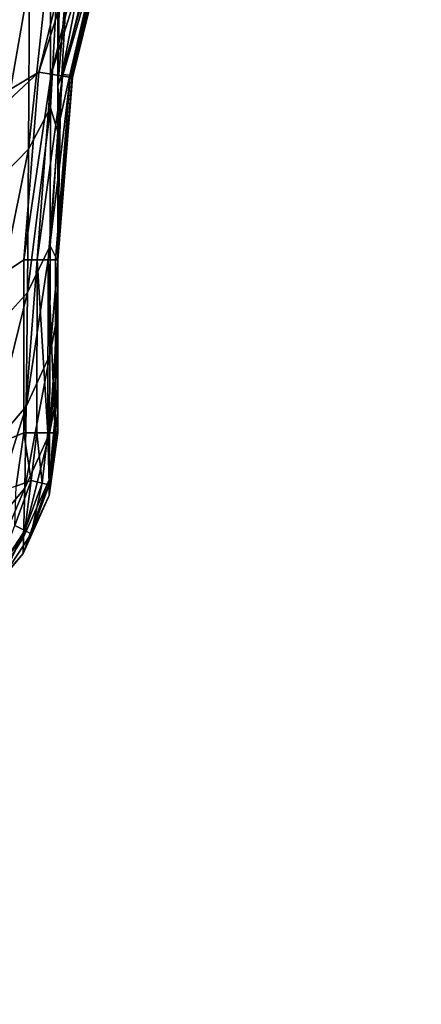
# Model space of a CAD drawing. Units: millimetres. Extents: x 0 to 335, y -190 to 190.
# Drawn here: x 287 to 322, y -187 to -100 of the extents above; entities that cross this region are included whole.
import ezdxf

# ---------------------------------------------------------------- set-up
doc = ezdxf.new("R2010")
doc.units = ezdxf.units.MM
doc.header["$LTSCALE"] = 41.465023
for name, color, linetype in [('115', 7, 'CONTINUOUS'), ('21', 7, 'CONTINUOUS'), ('22', 7, 'CONTINUOUS'), ('31', 7, 'CONTINUOUS'), ('45', 7, 'CONTINUOUS'), ('5', 7, 'CONTINUOUS'), ('52', 7, 'CONTINUOUS'), ('53', 7, 'CONTINUOUS'), ('72', 7, 'CONTINUOUS'), ('88', 7, 'CONTINUOUS')]:
    doc.layers.add(name, color=color, linetype=linetype)

msp = doc.modelspace()

# ---------------------------------------------------------------- linework, layer by layer
at = {"layer": '115', "color": 254, "linetype": 'Continuous', "true_color": 0xdfdfdf}
for points in [[(290, -103.438, 33.831), (290.196, -94.189, 35.941), (290, -93.588, 37.63), (290, -103.438, 33.831)], [(290, -106.263, 32.643), (290.888, -95.845, 33.774), (290.196, -94.189, 35.941), (290, -106.263, 32.643)], [(290, -106.263, 32.643), (290.196, -94.189, 35.941), (290, -103.438, 33.831), (290, -106.263, 32.643)], [(290.358, -105.252, 31.058), (290.888, -95.845, 33.774), (290, -106.263, 32.643), (290.358, -105.252, 31.058)], [(290.205, -109.153, 29.855), (290.358, -105.252, 31.058), (290, -106.263, 32.643), (290.205, -109.153, 29.855)], [(290, -112.597, 29.884), (290.205, -109.153, 29.855), (290, -106.263, 32.643), (290, -112.597, 29.884)], [(290, -121.166, 26.017), (290.205, -109.153, 29.855), (290, -112.597, 29.884), (290, -121.166, 26.017)]]:
    msp.add_3dface(points, dxfattribs=at)
at = {"layer": '21', "color": 254, "linetype": 'Continuous', "true_color": 0xdfdfdf}
for points in [[(3, -185), (3, 185), (315.404, 46.562), (3, -185)], [(318.23, 39.384), (3, -185), (315.404, 46.562), (318.23, 39.384)], [(3.161, -185.785), (3, -185), (318.23, 39.384), (3.161, -185.785)], [(3.634, -186.461), (3.161, -185.785), (318.23, 39.384), (3.634, -186.461)], [(4.336, -186.887), (3.634, -186.461), (318.23, 39.384), (4.336, -186.887)], [(5.15, -186.994), (4.336, -186.887), (318.23, 39.384), (5.15, -186.994)], [(5.15, -186.994), (318.23, 39.384), (320.271, 31.942), (5.15, -186.994)], [(320.991, 28.145), (5.15, -186.994), (320.271, 31.942), (320.991, 28.145)], [(5.15, -186.994), (320.991, 28.145), (321.916, 16.632), (5.15, -186.994)], [(49.997, -183.241), (5.15, -186.994), (321.916, 16.632), (49.997, -183.241)], [(49.997, -183.241), (321.916, 16.632), (321.916, -16.632), (49.997, -183.241)], [(94.764, -178.756), (49.997, -183.241), (321.916, -16.632), (94.764, -178.756)], [(94.764, -178.756), (321.916, -16.632), (320.991, -28.145), (94.764, -178.756)], [(94.764, -178.756), (320.991, -28.145), (320.27, -31.941), (94.764, -178.756)], [(94.764, -178.756), (320.27, -31.941), (318.229, -39.383), (94.764, -178.756)], [(139.46, -173.536), (94.764, -178.756), (318.229, -39.383), (139.46, -173.536)], [(139.46, -173.536), (318.229, -39.383), (315.403, -46.562), (139.46, -173.536)], [(139.46, -173.536), (315.403, -46.562), (313.701, -50.039), (139.46, -173.536)], [(139.46, -173.536), (313.701, -50.039), (307.545, -59.803), (139.46, -173.536)], [(139.46, -173.536), (307.545, -59.803), (298.757, -73.744), (139.46, -173.536)], [(184.062, -167.586), (139.46, -173.536), (298.757, -73.744), (184.062, -167.586)], [(292.253, -89.063), (184.062, -167.586), (298.757, -73.744), (292.253, -89.063)], [(288.328, -105.052), (184.062, -167.586), (292.253, -89.063), (288.328, -105.052)], [(228.552, -160.907), (184.062, -167.586), (288.328, -105.052), (228.552, -160.907)], [(228.552, -160.907), (288.328, -105.052), (287, -121.538), (228.552, -160.907)], [(228.552, -160.907), (287, -121.538), (287, -136.754), (228.552, -160.907)], [(228.552, -160.907), (287, -136.754), (286.339, -141.448), (228.552, -160.907)]]:
    msp.add_3dface(points, dxfattribs=at)
at = {"layer": '22', "color": 254, "linetype": 'Continuous', "true_color": 0xdfdfdf}
for points in [[(286.339, -141.448), (287, -136.754), (287.658, -140.942, 0.228), (286.339, -141.448)], [(287, -136.754), (288.148, -136.754, 0.228), (287.658, -140.942, 0.228), (287, -136.754)], [(287.658, -140.942, 0.228), (288.148, -136.754, 0.228), (288.606, -141.167, 0.88), (287.658, -140.942, 0.228)], [(288.148, -136.754, 0.228), (289.122, -136.754, 0.88), (288.606, -141.167, 0.88), (288.148, -136.754, 0.228)], [(289.122, -136.754, 0.88), (289.239, -141.317, 1.854), (288.606, -141.167, 0.88), (289.122, -136.754, 0.88)], [(289.122, -136.754, 0.88), (289.773, -136.754, 1.854), (289.239, -141.317, 1.854), (289.122, -136.754, 0.88)], [(290, -136.754, 3), (289.224, -142.27, 3), (289.773, -136.754, 1.854), (290, -136.754, 3)], [(289.773, -136.754, 1.854), (289.224, -142.27, 3), (289.239, -141.317, 1.854), (289.773, -136.754, 1.854)], [(286.215, -144.904, 0.228), (286.339, -141.448), (287.658, -140.942, 0.228), (286.215, -144.904, 0.228)], [(286.215, -144.904, 0.228), (287.658, -140.942, 0.228), (287.085, -145.341, 0.88), (286.215, -144.904, 0.228)], [(287.085, -145.341, 0.88), (287.658, -140.942, 0.228), (288.606, -141.167, 0.88), (287.085, -145.341, 0.88)], [(287.667, -145.633, 1.854), (287.085, -145.341, 0.88), (288.606, -141.167, 0.88), (287.667, -145.633, 1.854)], [(289.239, -141.317, 1.854), (287.667, -145.633, 1.854), (288.606, -141.167, 0.88), (289.239, -141.317, 1.854)], [(289.239, -141.317, 1.854), (289.224, -142.27, 3), (287.667, -145.633, 1.854), (289.239, -141.317, 1.854)], [(289.224, -142.27, 3), (286.957, -147.359, 3), (287.667, -145.633, 1.854), (289.224, -142.27, 3)], [(284.643, -149.052, 0.88), (286.215, -144.904, 0.228), (287.085, -145.341, 0.88), (284.643, -149.052, 0.88)], [(285.141, -149.471, 1.854), (284.643, -149.052, 0.88), (287.085, -145.341, 0.88), (285.141, -149.471, 1.854)], [(287.667, -145.633, 1.854), (285.141, -149.471, 1.854), (287.085, -145.341, 0.88), (287.667, -145.633, 1.854)], [(287.667, -145.633, 1.854), (286.957, -147.359, 3), (285.141, -149.471, 1.854), (287.667, -145.633, 1.854)], [(286.957, -147.359, 3), (283.374, -151.624, 3), (285.141, -149.471, 1.854), (286.957, -147.359, 3)]]:
    msp.add_3dface(points, dxfattribs=at)
at = {"layer": '31', "color": 254, "linetype": 'Continuous', "true_color": 0xdfdfdf}
for points in [[(293.305, -89.413, 0.213), (288.328, -105.052), (292.253, -89.063), (293.305, -89.413, 0.213)], [(289.413, -105.228, 0.212), (288.328, -105.052), (293.305, -89.413, 0.213), (289.413, -105.228, 0.212)], [(294.271, -89.734, 0.885), (289.413, -105.228, 0.212), (293.305, -89.413, 0.213), (294.271, -89.734, 0.885)], [(290.417, -105.391, 0.883), (289.413, -105.228, 0.212), (294.271, -89.734, 0.885), (290.417, -105.391, 0.883)], [(294.904, -89.944, 1.907), (290.417, -105.391, 0.883), (294.271, -89.734, 0.885), (294.904, -89.944, 1.907)], [(291.075, -105.498, 1.902), (290.417, -105.391, 0.883), (294.904, -89.944, 1.907), (291.075, -105.498, 1.902)], [(295.099, -90.008, 3.015), (291.075, -105.498, 1.902), (294.904, -89.944, 1.907), (295.099, -90.008, 3.015)], [(291.289, -105.532, 3.008), (291.075, -105.498, 1.902), (295.099, -90.008, 3.015), (291.289, -105.532, 3.008)], [(288.328, -105.052), (289.413, -105.228, 0.212), (287, -121.538), (288.328, -105.052)], [(287, -121.538), (289.413, -105.228, 0.212), (288.18, -121.538, 0.242), (287, -121.538)], [(289.413, -105.228, 0.212), (290.417, -105.391, 0.883), (288.18, -121.538, 0.242), (289.413, -105.228, 0.212)], [(288.18, -121.538, 0.242), (290.417, -105.391, 0.883), (289.153, -121.538, 0.911), (288.18, -121.538, 0.242)], [(290.417, -105.391, 0.883), (291.075, -105.498, 1.902), (289.153, -121.538, 0.911), (290.417, -105.391, 0.883)], [(289.153, -121.538, 0.911), (291.075, -105.498, 1.902), (289.777, -121.538, 1.866), (289.153, -121.538, 0.911)], [(291.075, -105.498, 1.902), (291.289, -105.532, 3.008), (289.777, -121.538, 1.866), (291.075, -105.498, 1.902)], [(291.289, -105.532, 3.008), (290, -121.538, 3), (289.777, -121.538, 1.866), (291.289, -105.532, 3.008)]]:
    msp.add_3dface(points, dxfattribs=at)
at = {"layer": '45', "color": 254, "linetype": 'Continuous', "true_color": 0xdfdfdf}
for points in [[(291.256, -105.363, 25.964), (295.099, -90.008, 3.015), (295.044, -89.808, 25.726), (291.256, -105.363, 25.964)], [(291.289, -105.532, 3.008), (295.099, -90.008, 3.015), (291.256, -105.363, 25.964), (291.289, -105.532, 3.008)], [(290, -121.166, 26.017), (291.289, -105.532, 3.008), (291.256, -105.363, 25.964), (290, -121.166, 26.017)], [(290, -121.538, 3), (291.289, -105.532, 3.008), (290, -121.166, 26.017), (290, -121.538, 3)]]:
    msp.add_3dface(points, dxfattribs=at)
at = {"layer": '5', "color": 254, "linetype": 'Continuous', "true_color": 0xdfdfdf}
for points in [[(290, -136.754, 3), (289.228, -142.258, 298.5), (289.224, -142.27, 3), (290, -136.754, 3)], [(290, -136.754, 298.5), (289.228, -142.258, 298.5), (290, -136.754, 3), (290, -136.754, 298.5)], [(289.224, -142.27, 3), (286.959, -147.356, 298.5), (286.957, -147.359, 3), (289.224, -142.27, 3)], [(289.228, -142.258, 298.5), (286.959, -147.356, 298.5), (289.224, -142.27, 3), (289.228, -142.258, 298.5)], [(286.957, -147.359, 3), (283.377, -151.622, 298.5), (283.374, -151.624, 3), (286.957, -147.359, 3)], [(286.959, -147.356, 298.5), (283.377, -151.622, 298.5), (286.957, -147.359, 3), (286.959, -147.356, 298.5)]]:
    msp.add_3dface(points, dxfattribs=at)
at = {"layer": '52', "color": 254, "linetype": 'Continuous', "true_color": 0xdfdfdf}
for points in [[(289.338, -108.185, 393.064), (289.361, -93.859, 407.625), (287.418, -111.819, 396.127), (289.338, -108.185, 393.064)], [(289.361, -93.859, 407.625), (287.505, -96.967, 411.127), (287.418, -111.819, 396.127), (289.361, -93.859, 407.625)], [(289.338, -108.185, 393.064), (290, -96.339, 398.461), (289.361, -93.859, 407.625), (289.338, -108.185, 393.064)], [(290, -110.306, 382.141), (290, -96.339, 398.461), (289.338, -108.185, 393.064), (290, -110.306, 382.141)], [(284.537, -99.665, 414.167), (284.353, -114.955, 398.77), (287.505, -96.967, 411.127), (284.537, -99.665, 414.167)], [(287.505, -96.967, 411.127), (284.353, -114.955, 398.77), (287.418, -111.819, 396.127), (287.505, -96.967, 411.127)], [(289.312, -120.316, 376.5), (289.338, -108.185, 393.064), (287.319, -124.421, 379.044), (289.312, -120.316, 376.5)], [(289.338, -108.185, 393.064), (287.418, -111.819, 396.127), (287.319, -124.421, 379.044), (289.338, -108.185, 393.064)], [(289.312, -120.316, 376.5), (290, -110.306, 382.141), (289.338, -108.185, 393.064), (289.312, -120.316, 376.5)], [(290, -121.656, 363.587), (290, -110.306, 382.141), (289.312, -120.316, 376.5), (290, -121.656, 363.587)], [(284.353, -114.955, 398.77), (284.142, -127.941, 381.226), (287.418, -111.819, 396.127), (284.353, -114.955, 398.77)], [(287.418, -111.819, 396.127), (284.142, -127.941, 381.226), (287.319, -124.421, 379.044), (287.418, -111.819, 396.127)], [(289.283, -129.939, 358.342), (289.312, -120.316, 376.5), (287.209, -134.446, 360.298), (289.283, -129.939, 358.342)], [(289.312, -120.316, 376.5), (287.319, -124.421, 379.044), (287.209, -134.446, 360.298), (289.312, -120.316, 376.5)], [(289.283, -129.939, 358.342), (290, -121.656, 363.587), (289.312, -120.316, 376.5), (289.283, -129.939, 358.342)], [(290, -126.199, 353.646), (290, -121.656, 363.587), (289.283, -129.939, 358.342), (290, -126.199, 353.646)], [(284.142, -127.941, 381.226), (283.91, -138.283, 361.963), (287.319, -124.421, 379.044), (284.142, -127.941, 381.226)], [(287.319, -124.421, 379.044), (283.91, -138.283, 361.963), (287.209, -134.446, 360.298), (287.319, -124.421, 379.044)], [(290, -129.958, 343.284), (290, -126.199, 353.646), (289.252, -136.802, 339.038), (290, -129.958, 343.284)], [(289.252, -136.802, 339.038), (290, -126.199, 353.646), (289.283, -129.939, 358.342), (289.252, -136.802, 339.038)], [(289.252, -136.802, 339.038), (289.283, -129.939, 358.342), (287.093, -141.624, 340.352), (289.252, -136.802, 339.038)], [(289.283, -129.939, 358.342), (287.209, -134.446, 360.298), (287.093, -141.624, 340.352), (289.283, -129.939, 358.342)], [(290, -132.91, 332.481), (290, -129.958, 343.284), (289.252, -136.802, 339.038), (290, -132.91, 332.481)], [(290, -135.038, 321.358), (290, -132.91, 332.481), (289.226, -140.899, 318.919), (290, -135.038, 321.358)], [(289.226, -140.899, 318.919), (290, -132.91, 332.481), (289.252, -136.802, 339.038), (289.226, -140.899, 318.919)], [(283.91, -138.283, 361.963), (283.665, -145.696, 341.462), (287.209, -134.446, 360.298), (283.91, -138.283, 361.963)], [(287.209, -134.446, 360.298), (283.665, -145.696, 341.462), (287.093, -141.624, 340.352), (287.209, -134.446, 360.298)], [(290, -136.317, 310.046), (290, -135.038, 321.358), (289.226, -140.899, 318.919), (290, -136.317, 310.046)], [(289.228, -142.258, 298.5), (290, -136.317, 310.046), (289.226, -140.899, 318.919), (289.228, -142.258, 298.5)], [(289.228, -142.258, 298.5), (290, -136.754, 298.5), (290, -136.317, 310.046), (289.228, -142.258, 298.5)], [(289.226, -140.899, 318.919), (289.252, -136.802, 339.038), (286.995, -145.925, 319.57), (289.226, -140.899, 318.919)], [(289.252, -136.802, 339.038), (287.093, -141.624, 340.352), (286.995, -145.925, 319.57), (289.252, -136.802, 339.038)], [(286.959, -147.356, 298.5), (289.228, -142.258, 298.5), (289.226, -140.899, 318.919), (286.959, -147.356, 298.5)], [(286.959, -147.356, 298.5), (289.226, -140.899, 318.919), (286.995, -145.925, 319.57), (286.959, -147.356, 298.5)], [(283.665, -145.696, 341.462), (283.46, -150.141, 320.116), (287.093, -141.624, 340.352), (283.665, -145.696, 341.462)], [(287.093, -141.624, 340.352), (283.46, -150.141, 320.116), (286.995, -145.925, 319.57), (287.093, -141.624, 340.352)], [(283.377, -151.622, 298.5), (286.959, -147.356, 298.5), (286.995, -145.925, 319.57), (283.377, -151.622, 298.5)], [(283.46, -150.141, 320.116), (283.377, -151.622, 298.5), (286.995, -145.925, 319.57), (283.46, -150.141, 320.116)]]:
    msp.add_3dface(points, dxfattribs=at)
at = {"layer": '53', "color": 254, "linetype": 'Continuous', "true_color": 0xdfdfdf}
for points in [[(287, -121.538), (288.18, -121.538, 0.242), (287, -136.754), (287, -121.538)], [(287, -136.754), (288.18, -121.538, 0.242), (288.148, -136.754, 0.228), (287, -136.754)], [(288.148, -136.754, 0.228), (288.18, -121.538, 0.242), (289.122, -136.754, 0.88), (288.148, -136.754, 0.228)], [(288.18, -121.538, 0.242), (289.153, -121.538, 0.911), (289.122, -136.754, 0.88), (288.18, -121.538, 0.242)], [(289.122, -136.754, 0.88), (289.153, -121.538, 0.911), (289.773, -136.754, 1.854), (289.122, -136.754, 0.88)], [(289.153, -121.538, 0.911), (289.777, -121.538, 1.866), (289.773, -136.754, 1.854), (289.153, -121.538, 0.911)], [(290, -121.538, 3), (290, -136.754, 3), (289.773, -136.754, 1.854), (290, -121.538, 3)], [(289.777, -121.538, 1.866), (290, -121.538, 3), (289.773, -136.754, 1.854), (289.777, -121.538, 1.866)]]:
    msp.add_3dface(points, dxfattribs=at)
at = {"layer": '72', "color": 254, "linetype": 'Continuous', "true_color": 0xdfdfdf}
for points in [[(290, -136.754, 298.5), (290, 136.754, 298.5), (290, 135.883, 314.814), (290, -136.754, 298.5)], [(290, 136.754, 298.5), (290, -136.754, 298.5), (290, -7.298, 264.964), (290, 136.754, 298.5)], [(290, -136.317, 310.046), (290, -136.754, 298.5), (290, 135.883, 314.814), (290, -136.317, 310.046)], [(290, -135.038, 321.358), (290, -136.317, 310.046), (290, 135.883, 314.814), (290, -135.038, 321.358)], [(290, 133.287, 330.804), (290, -135.038, 321.358), (290, 135.883, 314.814), (290, 133.287, 330.804)], [(290, -132.91, 332.481), (290, -135.038, 321.358), (290, 133.287, 330.804), (290, -132.91, 332.481)], [(290, -132.91, 332.481), (290, 133.287, 330.804), (290, 127.257, 350.977), (290, -132.91, 332.481)], [(290, -126.199, 353.646), (290, -129.958, 343.284), (290, 127.257, 350.977), (290, -126.199, 353.646)], [(290, -126.199, 353.646), (290, 127.257, 350.977), (290, 118.38, 369.662), (290, -126.199, 353.646)], [(290, -129.958, 343.284), (290, -132.91, 332.481), (290, 127.257, 350.977), (290, -129.958, 343.284)], [(290, -110.306, 382.141), (290, -121.656, 363.587), (290, 118.38, 369.662), (290, -110.306, 382.141)], [(290, -110.306, 382.141), (290, 118.38, 369.662), (290, 106.781, 386.777), (290, -110.306, 382.141)], [(290, -121.656, 363.587), (290, -126.199, 353.646), (290, 118.38, 369.662), (290, -121.656, 363.587)], [(290, -96.339, 398.461), (290, -110.306, 382.141), (290, 106.781, 386.777), (290, -96.339, 398.461)], [(290, -121.166, 26.017), (290, 0, 110.225), (290, -1.129, 110.227), (290, -121.166, 26.017)], [(290, 0, 110.225), (290, -121.166, 26.017), (290, -32.05, 67.463), (290, 0, 110.225)], [(290, -2.257, 110.232), (290, -121.166, 26.017), (290, -1.129, 110.227), (290, -2.257, 110.232)], [(290, -121.166, 26.017), (290, -2.257, 110.232), (290, -7.92, 110.652), (290, -121.166, 26.017)], [(290, -136.754, 298.5), (290, -12.294, 263.422), (290, -7.298, 264.964), (290, -136.754, 298.5)], [(290, -121.166, 26.017), (290, -7.92, 110.652), (290, -14.38, 112.085), (290, -121.166, 26.017)], [(290, -136.754, 298.5), (290, -15.578, 261.922), (290, -12.294, 263.422), (290, -136.754, 298.5)], [(290, -121.166, 26.017), (290, -14.38, 112.085), (290, -21.579, 115.008), (290, -121.166, 26.017)], [(290, -136.754, 298.5), (290, -17.789, 260.665), (290, -15.578, 261.922), (290, -136.754, 298.5)], [(290, -136.754, 298.5), (290, -19.492, 259.547), (290, -17.789, 260.665), (290, -136.754, 298.5)], [(290, -136.754, 298.5), (290, -20.998, 258.438), (290, -19.492, 259.547), (290, -136.754, 298.5)], [(290, -136.754, 298.5), (290, -22.405, 257.292), (290, -20.998, 258.438), (290, -136.754, 298.5)], [(290, -121.166, 26.017), (290, -21.579, 115.008), (290, -29.306, 120.032), (290, -121.166, 26.017)], [(290, -136.754, 298.5), (290, -23.827, 256.076), (290, -22.405, 257.292), (290, -136.754, 298.5)], [(290, -136.754, 298.5), (290, -25.553, 254.544), (290, -23.827, 256.076), (290, -136.754, 298.5)], [(290, -136.754, 298.5), (290, -30.163, 250.232), (290, -25.553, 254.544), (290, -136.754, 298.5)], [(290, -121.166, 26.017), (290, -29.306, 120.032), (290, -33.197, 123.548), (290, -121.166, 26.017)], [(290, -136.754, 298.5), (290, -38.434, 241.81), (290, -30.163, 250.232), (290, -136.754, 298.5)], [(290, -121.166, 26.017), (290, -34.106, 66.586), (290, -32.05, 67.463), (290, -121.166, 26.017)], [(290, -121.166, 26.017), (290, -33.197, 123.548), (290, -33.766, 124.126), (290, -121.166, 26.017)], [(290, -121.166, 26.017), (290, -33.766, 124.126), (290, -36.829, 127.622), (290, -121.166, 26.017)], [(290, -121.166, 26.017), (290, -36.621, 65.264), (290, -34.106, 66.586), (290, -121.166, 26.017)], [(290, -121.166, 26.017), (290, -112.597, 29.884), (290, -36.621, 65.264), (290, -121.166, 26.017)], [(290, -112.597, 29.884), (290, -40.629, 62.153), (290, -36.621, 65.264), (290, -112.597, 29.884)], [(290, -121.166, 26.017), (290, -36.829, 127.622), (290, -40.013, 132.048), (290, -121.166, 26.017)], [(290, -136.754, 298.5), (290, -42.135, 237.362), (290, -38.434, 241.81), (290, -136.754, 298.5)], [(290, -121.166, 26.017), (290, -40.013, 132.048), (290, -42.568, 136.46), (290, -121.166, 26.017)], [(290, -41.757, 60.818), (290, -40.629, 62.153), (290, -106.263, 32.643), (290, -41.757, 60.818)], [(290, -112.597, 29.884), (290, -106.263, 32.643), (290, -40.629, 62.153), (290, -112.597, 29.884)], [(290, -106.263, 32.643), (290, -103.438, 33.831), (290, -41.757, 60.818), (290, -106.263, 32.643)], [(290, -103.438, 33.831), (290, -42.614, 59.481), (290, -41.757, 60.818), (290, -103.438, 33.831)], [(290, -136.754, 298.5), (290, -44.935, 233.137), (290, -42.135, 237.362), (290, -136.754, 298.5)], [(290, -121.166, 26.017), (290, -42.568, 136.46), (290, -46.151, 144.622), (290, -121.166, 26.017)], [(290, -103.438, 33.831), (290, -43.206, 58.122), (290, -42.614, 59.481), (290, -103.438, 33.831)], [(290, -103.438, 33.831), (290, -93.588, 37.63), (290, -43.206, 58.122), (290, -103.438, 33.831)], [(290, -136.754, 298.5), (290, -49.013, 224.664), (290, -44.935, 233.137), (290, -136.754, 298.5)], [(290, -136.754, 3), (290, -121.166, 26.017), (290, -46.151, 144.622), (290, -136.754, 3)], [(290, -136.754, 3), (290, -46.151, 144.622), (290, -48.332, 151.776), (290, -136.754, 3)], [(290, -136.754, 3), (290, -48.332, 151.776), (290, -49.713, 158.004), (290, -136.754, 3)], [(290, -136.754, 298.5), (290, -136.754, 3), (290, -49.013, 224.664), (290, -136.754, 298.5)], [(290, -136.754, 3), (290, -51.531, 216.263), (290, -49.013, 224.664), (290, -136.754, 3)], [(290, -136.754, 3), (290, -49.713, 158.004), (290, -50.589, 163.232), (290, -136.754, 3)], [(290, -136.754, 3), (290, -50.589, 163.232), (290, -51.202, 167.842), (290, -136.754, 3)], [(290, -136.754, 3), (290, -51.202, 167.842), (290, -51.701, 172.443), (290, -136.754, 3)], [(290, -136.754, 3), (290, -52.731, 209.275), (290, -51.531, 216.263), (290, -136.754, 3)], [(290, -136.754, 3), (290, -51.701, 172.443), (290, -52.113, 176.973), (290, -136.754, 3)], [(290, -136.754, 3), (290, -52.113, 176.973), (290, -52.451, 181.274), (290, -136.754, 3)], [(290, -52.722, 185.18), (290, -136.754, 3), (290, -52.451, 181.274), (290, -52.722, 185.18)], [(290, -136.754, 3), (290, -52.722, 185.18), (290, -52.78, 186.077), (290, -136.754, 3)], [(290, -136.754, 3), (290, -53.221, 203.46), (290, -52.731, 209.275), (290, -136.754, 3)], [(290, -52.834, 186.947), (290, -136.754, 3), (290, -52.78, 186.077), (290, -52.834, 186.947)], [(290, -136.754, 3), (290, -52.834, 186.947), (290, -52.876, 187.635), (290, -136.754, 3)], [(290, -52.916, 188.32), (290, -136.754, 3), (290, -52.876, 187.635), (290, -52.916, 188.32)], [(290, -136.754, 3), (290, -52.916, 188.32), (290, -53.06, 190.864), (290, -136.754, 3)], [(290, -136.754, 3), (290, -53.06, 190.864), (290, -53.148, 192.543), (290, -136.754, 3)], [(290, -136.754, 3), (290, -53.148, 192.543), (290, -53.19, 193.421), (290, -136.754, 3)], [(290, -53.291, 195.948), (290, -136.754, 3), (290, -53.19, 193.421), (290, -53.291, 195.948)], [(290, -136.754, 3), (290, -53.333, 198.634), (290, -53.221, 203.46), (290, -136.754, 3)], [(290, -136.754, 3), (290, -53.291, 195.948), (290, -53.307, 196.582), (290, -136.754, 3)], [(290, -53.321, 197.29), (290, -136.754, 3), (290, -53.307, 196.582), (290, -53.321, 197.29)], [(290, -136.754, 3), (290, -53.321, 197.29), (290, -53.33, 197.958), (290, -136.754, 3)], [(290, -136.754, 3), (290, -53.33, 197.958), (290, -53.333, 198.634), (290, -136.754, 3)], [(290, -136.754, 3), (290, -121.538, 3), (290, -121.166, 26.017), (290, -136.754, 3)]]:
    msp.add_3dface(points, dxfattribs=at)
at = {"layer": '88', "color": 254, "linetype": 'Continuous', "true_color": 0xdfdfdf}
for points in [[(290.888, -95.845, 33.774), (290.358, -105.252, 31.058), (293.468, -89.143, 32.594), (290.888, -95.845, 33.774)], [(293.468, -89.143, 32.594), (290.358, -105.252, 31.058), (294.672, -89.613, 29.152), (293.468, -89.143, 32.594)], [(290.358, -105.252, 31.058), (291.041, -105.303, 28.5), (294.672, -89.613, 29.152), (290.358, -105.252, 31.058)], [(291.041, -105.303, 28.5), (291.256, -105.363, 25.964), (294.672, -89.613, 29.152), (291.041, -105.303, 28.5)], [(291.256, -105.363, 25.964), (295.044, -89.808, 25.726), (294.672, -89.613, 29.152), (291.256, -105.363, 25.964)], [(290, -121.166, 26.017), (291.256, -105.363, 25.964), (291.041, -105.303, 28.5), (290, -121.166, 26.017)], [(290.205, -109.153, 29.855), (290, -121.166, 26.017), (291.041, -105.303, 28.5), (290.205, -109.153, 29.855)], [(290.358, -105.252, 31.058), (290.205, -109.153, 29.855), (291.041, -105.303, 28.5), (290.358, -105.252, 31.058)]]:
    msp.add_3dface(points, dxfattribs=at)

doc.saveas('drawing.dxf')
